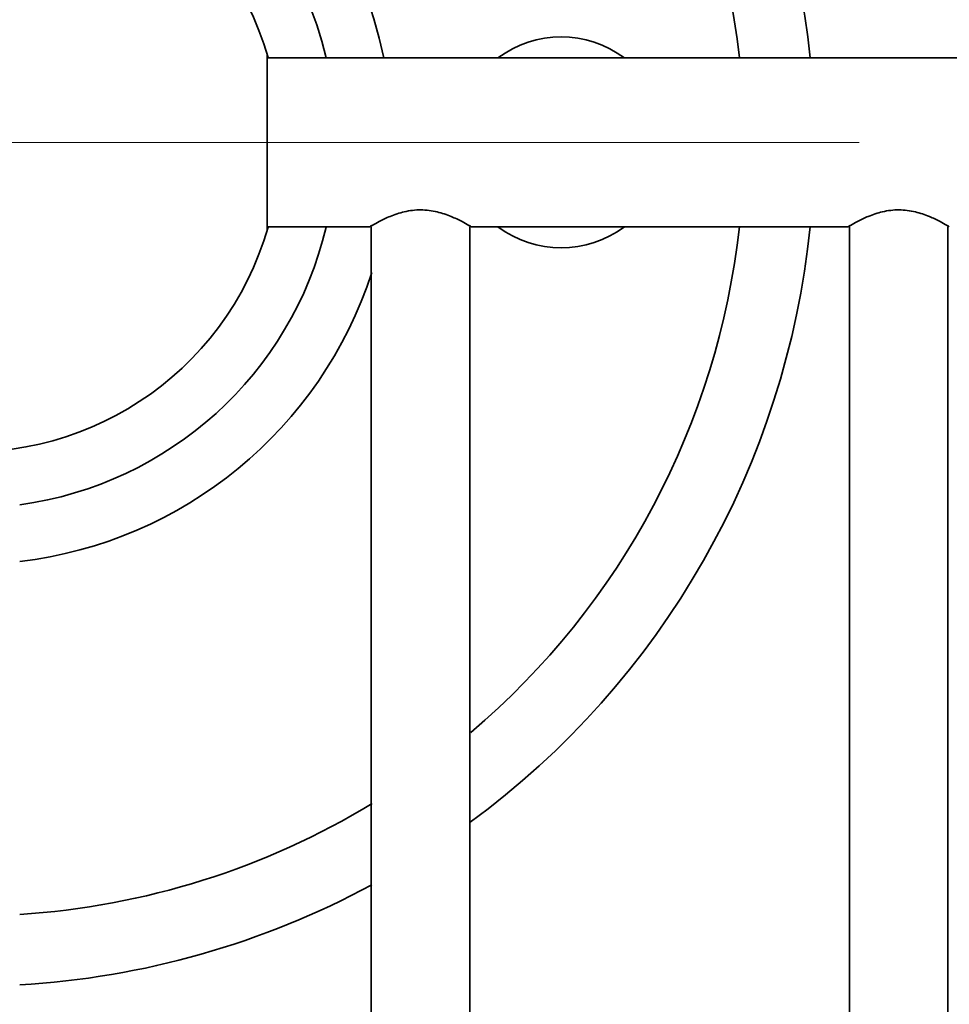
# Model space of a CAD drawing. Units: millimetres. Extents: x 19272 to 21512, y 3603 to 4057.
# Drawn here: x 19621 to 19654, y 3634 to 3669 of the extents above; entities that cross this region are included whole.
import ezdxf

# ---------------------------------------------------------------- set-up
doc = ezdxf.new("R2010")
doc.units = ezdxf.units.MM
doc.linetypes.add('CENTERX2', pattern=[101.6, 63.5, -12.7, 12.7, -12.7])
doc.layers.add('图层1', color=10, linetype='CENTERX2', lineweight=15)
doc.layers.add('粗实线', color=7, linetype='Continuous', lineweight=35)

msp = doc.modelspace()

# ---------------------------------------------------------------- linework, layer by layer
at = {"layer": '图层1', "color": 1, "linetype": 'Continuous'}
for p, q in [((19588.999, 3664.985), (19650.594, 3664.985)), ((19598.963, 3664.985), (19631.662, 3664.985))]:
    msp.add_line(p, q, dxfattribs=at)
at = {"layer": '粗实线'}
for p, q in [((19629.553, 3661.885), (19629.553, 3668.085)), ((19629.553, 3667.985), (19878.445, 3667.985)), ((19629.553, 3661.985), (19633.199, 3661.985)), ((19633.249, 3604.735), (19633.249, 3661.985)), ((19636.749, 3604.735), (19636.749, 3661.985)), ((19636.799, 3661.985), (19650.199, 3661.985)), ((19650.249, 3604.735), (19650.249, 3661.985)), ((19653.749, 3604.735), (19653.749, 3661.985))]:
    msp.add_line(p, q, dxfattribs=at)
for centre, radius, start, end in [((19618.999, 3664.985), 30, 5.7474, 266.6551), ((19618.999, 3664.985), 27.5, 6.2746, 266.3503), ((19618.999, 3664.985), 15, 11.5687, 263.2808), ((19618.999, 3664.985), 13, 13.3875, 262.2404), ((19618.999, 3664.985), 11, 15.8962, 344.1038), ((19639.999, 3664.985), 3.75, 53.1301, 126.8699), ((19618.999, 3664.985), 13, 277.7596, 346.6125), ((19636.97, 3655.7), 7.33, 120.5088, 120.9628), ((19633.03, 3655.703), 7.326, 59.037, 59.4912), ((19618.999, 3664.985), 30, 306.3252, 354.2526), ((19618.999, 3664.985), 27.5, 310.3028, 353.7254), ((19639.999, 3664.985), 3.75, 233.1301, 306.8699), ((19653.97, 3655.7), 7.33, 120.5088, 120.9628), ((19650.03, 3655.703), 7.326, 59.037, 59.4912), ((19618.999, 3664.985), 15, 276.7192, 342.03), ((19618.999, 3664.985), 27.5, 273.6497, 301.2915), ((19618.999, 3664.985), 30, 273.3449, 298.3936)]:
    msp.add_arc(centre, radius, start, end, dxfattribs=at)
at = {"layer": '粗实线', "start_tangent": (0.861568, 0.507642), "end_tangent": (0.861569, -0.507641)}
for points in [[(19633.249, 3662.015), (19633.283, 3662.035), (19633.529, 3662.171), (19633.918, 3662.353), (19634.422, 3662.517), (19635.011, 3662.585), (19635.592, 3662.513), (19636.09, 3662.349), (19636.475, 3662.168), (19636.717, 3662.034), (19636.749, 3662.015)], [(19650.249, 3662.015), (19650.283, 3662.035), (19650.529, 3662.171), (19650.918, 3662.353), (19651.422, 3662.517), (19652.011, 3662.585), (19652.592, 3662.513), (19653.09, 3662.349), (19653.475, 3662.168), (19653.717, 3662.034), (19653.749, 3662.015)]]:
    msp.add_spline(points, degree=3, dxfattribs=at)

doc.saveas('drawing.dxf')
